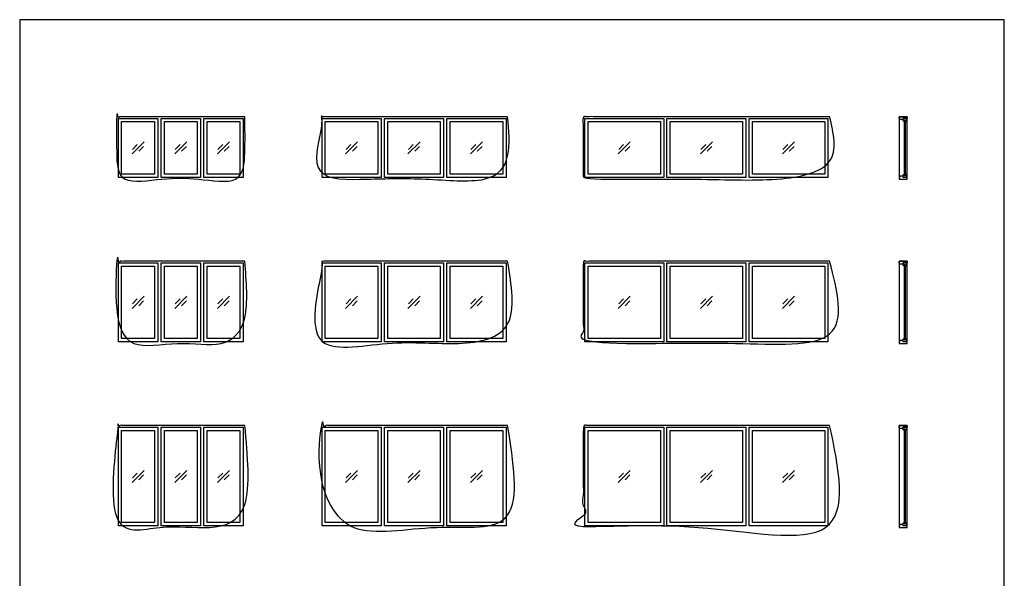
# Model space of a CAD drawing. Units: feet. Extents: x 0 to 50.2, y -9.9 to 55.8.
# Drawn here: x 0 to 49.9, y 27.4 to 55.8 of the extents above; entities that cross this region are included whole.
import ezdxf

# ---------------------------------------------------------------- set-up
doc = ezdxf.new("R2010")
doc.units = ezdxf.units.FT
doc.header["$MEASUREMENT"] = 0
for name, color, linetype, true_color in [('2D$AG-BUILDINGS', 7, 'Continuous', 0x66ccff), ('2D$AG-DETAILS', 7, 'Continuous', 0x66ffff), ('2D$X-VPRT', 7, 'Continuous', 0xfb02ff)]:
    doc.layers.add(name, color=color, linetype=linetype, true_color=true_color)

msp = doc.modelspace()

# ---------------------------------------------------------------- linework, layer by layer
at = {"layer": '2D$AG-BUILDINGS'}
for points in [[(5.005, 50.764), (7.005, 50.764), (7.005, 47.764), (5.005, 47.764)], [(5.171, 50.598), (6.838, 50.598), (6.838, 47.931), (5.171, 47.931)], [(7.171, 50.764), (9.171, 50.764), (9.171, 47.764), (7.171, 47.764)], [(7.338, 50.598), (9.005, 50.598), (9.005, 47.931), (7.338, 47.931)], [(9.338, 50.764), (11.338, 50.764), (11.338, 47.764), (9.338, 47.764)], [(9.505, 50.598), (11.171, 50.598), (11.171, 47.931), (9.505, 47.931)], [(15.338, 50.764), (18.338, 50.764), (18.338, 47.764), (15.338, 47.764)], [(15.505, 50.598), (18.171, 50.598), (18.171, 47.931), (15.505, 47.931)], [(18.505, 50.764), (21.505, 50.764), (21.505, 47.764), (18.505, 47.764)], [(18.671, 50.598), (21.338, 50.598), (21.338, 47.931), (18.671, 47.931)], [(21.671, 50.764), (24.671, 50.764), (24.671, 47.764), (21.671, 47.764)], [(21.838, 50.598), (24.505, 50.598), (24.505, 47.931), (21.838, 47.931)], [(28.671, 47.764), (28.671, 50.764), (32.671, 50.764), (32.671, 47.764)], [(28.838, 47.931), (28.838, 50.598), (32.505, 50.598), (32.505, 47.931)], [(32.838, 47.764), (32.838, 50.764), (36.838, 50.764), (36.838, 47.764)], [(33.005, 47.931), (33.005, 50.598), (36.671, 50.598), (36.671, 47.931)], [(37.005, 47.764), (37.005, 50.764), (41.005, 50.764), (41.005, 47.764)], [(37.171, 47.931), (37.171, 50.598), (40.838, 50.598), (40.838, 47.931)], [(44.612, 50.764), (44.612, 50.848), (45.029, 50.848), (45.029, 50.764), (44.82, 50.764), (44.82, 50.702), (44.674, 50.702)], [(45.029, 47.681), (45.029, 50.848), (44.612, 50.848), (44.612, 47.681)], [(44.871, 50.663), (44.871, 50.598), (44.82, 50.63), (44.82, 50.764), (44.987, 50.764), (44.987, 50.63), (44.936, 50.598), (44.936, 50.663)], [(44.871, 47.865), (44.936, 47.865), (44.936, 50.663), (44.871, 50.663)], [(44.612, 47.764), (44.612, 47.681), (45.029, 47.681), (45.029, 47.764), (44.82, 47.764), (44.82, 47.827), (44.674, 47.827)], [(44.612, 43.431), (44.612, 43.514), (45.029, 43.514), (45.029, 43.431), (44.82, 43.431), (44.82, 43.368), (44.674, 43.368)], [(45.029, 39.348), (45.029, 43.514), (44.612, 43.514), (44.612, 39.348)], [(5.005, 43.431), (7.005, 43.431), (7.005, 39.431), (5.005, 39.431)], [(5.171, 43.264), (6.838, 43.264), (6.838, 39.598), (5.171, 39.598)], [(7.171, 43.431), (9.171, 43.431), (9.171, 39.431), (7.171, 39.431)], [(7.338, 43.264), (9.005, 43.264), (9.005, 39.598), (7.338, 39.598)], [(9.338, 43.431), (11.338, 43.431), (11.338, 39.431), (9.338, 39.431)], [(9.505, 43.264), (11.171, 43.264), (11.171, 39.598), (9.505, 39.598)], [(15.338, 43.431), (18.338, 43.431), (18.338, 39.431), (15.338, 39.431)], [(15.505, 43.264), (18.171, 43.264), (18.171, 39.598), (15.505, 39.598)], [(18.505, 43.431), (21.505, 43.431), (21.505, 39.431), (18.505, 39.431)], [(18.671, 43.264), (21.338, 43.264), (21.338, 39.598), (18.671, 39.598)], [(21.671, 43.431), (24.671, 43.431), (24.671, 39.431), (21.671, 39.431)], [(21.838, 43.264), (24.505, 43.264), (24.505, 39.598), (21.838, 39.598)], [(28.671, 39.431), (28.671, 43.431), (32.671, 43.431), (32.671, 39.431)], [(28.838, 39.598), (28.838, 43.264), (32.505, 43.264), (32.505, 39.598)], [(32.838, 39.431), (32.838, 43.431), (36.838, 43.431), (36.838, 39.431)], [(33.005, 39.598), (33.005, 43.264), (36.671, 43.264), (36.671, 39.598)], [(37.005, 39.431), (37.005, 43.431), (41.005, 43.431), (41.005, 39.431)], [(37.171, 39.598), (37.171, 43.264), (40.838, 43.264), (40.838, 39.598)], [(44.871, 43.33), (44.871, 43.264), (44.82, 43.297), (44.82, 43.431), (44.987, 43.431), (44.987, 43.297), (44.936, 43.264), (44.936, 43.33)], [(44.871, 39.532), (44.936, 39.532), (44.936, 43.33), (44.871, 43.33)], [(44.612, 39.431), (44.612, 39.348), (45.029, 39.348), (45.029, 39.431), (44.82, 39.431), (44.82, 39.493), (44.674, 39.493)], [(5.005, 35.098), (7.005, 35.098), (7.005, 30.098), (5.005, 30.098)], [(7.171, 35.098), (9.171, 35.098), (9.171, 30.098), (7.171, 30.098)], [(9.338, 35.098), (11.338, 35.098), (11.338, 30.098), (9.338, 30.098)], [(15.338, 35.098), (18.338, 35.098), (18.338, 30.098), (15.338, 30.098)], [(18.505, 35.098), (21.505, 35.098), (21.505, 30.098), (18.505, 30.098)], [(21.671, 35.098), (24.671, 35.098), (24.671, 30.098), (21.671, 30.098)], [(28.671, 30.098), (28.671, 35.098), (32.671, 35.098), (32.671, 30.098)], [(32.838, 30.098), (32.838, 35.098), (36.838, 35.098), (36.838, 30.098)], [(37.005, 30.098), (37.005, 35.098), (41.005, 35.098), (41.005, 30.098)], [(44.612, 35.098), (44.612, 35.181), (45.029, 35.181), (45.029, 35.098), (44.82, 35.098), (44.82, 35.035), (44.674, 35.035)], [(45.029, 30.014), (45.029, 35.181), (44.612, 35.181), (44.612, 30.014)], [(44.871, 34.997), (44.871, 34.931), (44.82, 34.964), (44.82, 35.098), (44.987, 35.098), (44.987, 34.964), (44.936, 34.931), (44.936, 34.997)], [(44.871, 30.199), (44.936, 30.199), (44.936, 34.997), (44.871, 34.997)], [(5.171, 34.931), (6.838, 34.931), (6.838, 30.264), (5.171, 30.264)], [(7.338, 34.931), (9.005, 34.931), (9.005, 30.264), (7.338, 30.264)], [(9.505, 34.931), (11.171, 34.931), (11.171, 30.264), (9.505, 30.264)], [(15.505, 34.931), (18.171, 34.931), (18.171, 30.264), (15.505, 30.264)], [(18.671, 34.931), (21.338, 34.931), (21.338, 30.264), (18.671, 30.264)], [(21.838, 34.931), (24.505, 34.931), (24.505, 30.264), (21.838, 30.264)], [(28.838, 30.264), (28.838, 34.931), (32.505, 34.931), (32.505, 30.264)], [(33.005, 30.264), (33.005, 34.931), (36.671, 34.931), (36.671, 30.264)], [(37.171, 30.264), (37.171, 34.931), (40.838, 34.931), (40.838, 30.264)], [(44.612, 30.098), (44.612, 30.014), (45.029, 30.014), (45.029, 30.098), (44.82, 30.098), (44.82, 30.16), (44.674, 30.16)]]:
    msp.add_lwpolyline(points, close=True, dxfattribs=at)
for points, knots in [([(11.421, 50.848), (11.421, 49.264), (11.421, 47.681), (9.796, 47.681), (8.171, 47.681), (6.546, 47.681), (4.921, 47.681), (4.921, 49.264), (4.921, 50.848), (8.171, 50.848), (11.421, 50.848)], [86.36, 86.36, 86.36, 88.9, 88.9, 91.44, 91.44, 93.98, 93.98, 96.52, 96.52, 228.6, 228.6, 228.6]), ([(24.755, 50.848), (24.755, 49.264), (24.755, 47.681), (22.38, 47.681), (20.005, 47.681), (17.63, 47.681), (15.255, 47.681), (15.255, 49.264), (15.255, 50.848), (20.005, 50.848), (24.755, 50.848)], [86.36, 86.36, 86.36, 88.9, 88.9, 91.44, 91.44, 93.98, 93.98, 96.52, 96.52, 289.56, 289.56, 289.56]), ([(41.088, 50.848), (41.088, 49.264), (41.088, 47.681), (37.963, 47.681), (34.838, 47.681), (31.713, 47.681), (28.588, 47.681), (28.588, 49.264), (28.588, 50.848), (34.838, 50.848), (41.088, 50.848)], [91.44, 91.44, 91.44, 93.98, 93.98, 96.52, 96.52, 99.06, 99.06, 124.46, 124.46, 378.46, 378.46, 378.46]), ([(44.871, 47.865), (44.871, 47.898), (44.871, 47.931), (44.846, 47.914), (44.82, 47.898), (44.82, 47.831), (44.82, 47.764), (44.904, 47.764), (44.987, 47.764), (44.987, 47.831), (44.987, 47.898), (44.962, 47.914), (44.936, 47.931), (44.936, 47.898), (44.936, 47.865), (44.904, 47.865), (44.871, 47.865)], [-145.455117, -145.455117, -145.455117, -143.50937, -143.50937, -141.673179, -141.673179, -137.593179, -137.593179, -132.513179, -132.513179, -128.433179, -128.433179, -126.596987, -126.596987, -124.651241, -124.651241, -123.651241, -123.651241, -123.651241]), ([(11.421, 43.512), (11.421, 41.43), (11.421, 39.348), (9.796, 39.348), (8.171, 39.348), (6.546, 39.348), (4.921, 39.348), (4.921, 41.43), (4.921, 43.512), (8.171, 43.512), (11.421, 43.512)], [86.361153, 86.361153, 86.361153, 88.9, 88.9, 91.44, 91.44, 93.98, 93.98, 96.518847, 96.518847, 228.598847, 228.598847, 228.598847]), ([(24.755, 43.512), (24.755, 41.43), (24.755, 39.348), (22.38, 39.348), (20.005, 39.348), (17.63, 39.348), (15.255, 39.348), (15.255, 41.43), (15.255, 43.512), (20.005, 43.512), (24.755, 43.512)], [86.361153, 86.361153, 86.361153, 88.9, 88.9, 91.44, 91.44, 93.98, 93.98, 96.518847, 96.518847, 289.558847, 289.558847, 289.558847]), ([(41.088, 43.512), (41.088, 41.43), (41.088, 39.348), (37.963, 39.348), (34.838, 39.348), (31.713, 39.348), (28.588, 39.348), (28.588, 41.43), (28.588, 43.512), (34.838, 43.512), (41.088, 43.512)], [91.441153, 91.441153, 91.441153, 93.98, 93.98, 96.52, 96.52, 99.06, 99.06, 124.44847, 124.44847, 378.44847, 378.44847, 378.44847]), ([(44.871, 39.532), (44.871, 39.565), (44.871, 39.598), (44.846, 39.581), (44.82, 39.565), (44.82, 39.498), (44.82, 39.431), (44.904, 39.431), (44.987, 39.431), (44.987, 39.498), (44.987, 39.565), (44.962, 39.581), (44.936, 39.598), (44.936, 39.565), (44.936, 39.532), (44.904, 39.532), (44.871, 39.532)], [-145.455117, -145.455117, -145.455117, -143.50937, -143.50937, -141.673179, -141.673179, -137.593179, -137.593179, -132.513179, -132.513179, -128.433179, -128.433179, -126.596987, -126.596987, -124.651241, -124.651241, -123.651241, -123.651241, -123.651241]), ([(11.421, 35.181), (11.421, 32.598), (11.421, 30.014), (9.796, 30.014), (8.171, 30.014), (6.546, 30.014), (4.921, 30.014), (4.921, 32.598), (4.921, 35.181), (8.171, 35.181), (11.421, 35.181)], [86.36, 86.36, 86.36, 88.9, 88.9, 91.44, 91.44, 93.98, 93.98, 96.52, 96.52, 228.6, 228.6, 228.6]), ([(24.755, 35.181), (24.755, 32.598), (24.755, 30.014), (22.38, 30.014), (20.005, 30.014), (17.63, 30.014), (15.255, 30.014), (15.255, 32.598), (15.255, 35.181), (20.005, 35.181), (24.755, 35.181)], [86.36, 86.36, 86.36, 88.9, 88.9, 91.44, 91.44, 93.98, 93.98, 96.52, 96.52, 289.56, 289.56, 289.56]), ([(41.088, 35.181), (41.088, 32.598), (41.088, 30.014), (37.963, 30.014), (34.838, 30.014), (31.713, 30.014), (28.588, 30.014), (28.588, 32.598), (28.588, 35.181), (34.838, 35.181), (41.088, 35.181)], [91.44, 91.44, 91.44, 93.98, 93.98, 96.52, 96.52, 99.06, 99.06, 124.46, 124.46, 378.46, 378.46, 378.46]), ([(44.871, 30.199), (44.871, 30.231), (44.871, 30.264), (44.846, 30.248), (44.82, 30.231), (44.82, 30.164), (44.82, 30.098), (44.904, 30.098), (44.987, 30.098), (44.987, 30.164), (44.987, 30.231), (44.962, 30.248), (44.936, 30.264), (44.936, 30.231), (44.936, 30.199), (44.904, 30.199), (44.871, 30.199)], [-145.455117, -145.455117, -145.455117, -143.50937, -143.50937, -141.673179, -141.673179, -137.593179, -137.593179, -132.513179, -132.513179, -128.433179, -128.433179, -126.596987, -126.596987, -124.651241, -124.651241, -123.651241, -123.651241, -123.651241])]:
    msp.add_open_spline(points, degree=2, knots=knots, dxfattribs=at)
at = {"layer": '2D$AG-DETAILS'}
for p, q in [((5.721, 49.19), (5.966, 49.435)), ((6.288, 49.339), (6.043, 49.094)), ((7.888, 49.19), (8.133, 49.435)), ((8.454, 49.339), (8.21, 49.094)), ((10.055, 49.19), (10.3, 49.435)), ((10.621, 49.339), (10.376, 49.094)), ((16.555, 49.19), (16.8, 49.435)), ((17.121, 49.339), (16.876, 49.094)), ((19.721, 49.19), (19.966, 49.435)), ((20.288, 49.339), (20.043, 49.094)), ((22.888, 49.19), (23.133, 49.435)), ((23.454, 49.339), (23.21, 49.094)), ((30.388, 49.19), (30.633, 49.435)), ((30.954, 49.339), (30.71, 49.094)), ((34.555, 49.19), (34.8, 49.435)), ((35.121, 49.339), (34.876, 49.094)), ((38.721, 49.19), (38.966, 49.435)), ((39.288, 49.339), (39.043, 49.094)), ((5.721, 41.356), (5.966, 41.601)), ((6.288, 41.505), (6.043, 41.26)), ((7.888, 41.356), (8.133, 41.601)), ((8.454, 41.505), (8.21, 41.26)), ((10.055, 41.356), (10.3, 41.601)), ((10.621, 41.505), (10.376, 41.26)), ((16.555, 41.356), (16.8, 41.601)), ((17.121, 41.505), (16.876, 41.26)), ((19.721, 41.356), (19.966, 41.601)), ((20.288, 41.505), (20.043, 41.26)), ((22.888, 41.356), (23.133, 41.601)), ((23.454, 41.505), (23.21, 41.26)), ((30.388, 41.356), (30.633, 41.601)), ((30.954, 41.505), (30.71, 41.26)), ((34.555, 41.356), (34.8, 41.601)), ((35.121, 41.505), (34.876, 41.26)), ((38.721, 41.356), (38.966, 41.601)), ((39.288, 41.505), (39.043, 41.26)), ((5.721, 32.523), (5.966, 32.768)), ((6.288, 32.672), (6.043, 32.427)), ((7.888, 32.523), (8.133, 32.768)), ((8.454, 32.672), (8.21, 32.427)), ((10.055, 32.523), (10.3, 32.768)), ((10.621, 32.672), (10.376, 32.427)), ((16.555, 32.523), (16.8, 32.768)), ((17.121, 32.672), (16.876, 32.427)), ((19.721, 32.523), (19.966, 32.768)), ((20.288, 32.672), (20.043, 32.427)), ((22.888, 32.523), (23.133, 32.768)), ((23.454, 32.672), (23.21, 32.427)), ((30.388, 32.523), (30.633, 32.768)), ((30.954, 32.672), (30.71, 32.427)), ((34.555, 32.523), (34.8, 32.768)), ((35.121, 32.672), (34.876, 32.427)), ((38.721, 32.523), (38.966, 32.768)), ((39.288, 32.672), (39.043, 32.427))]:
    msp.add_line(p, q, dxfattribs=at)
for points in [[(5.698, 48.958), (6.311, 49.571)], [(7.865, 48.958), (8.478, 49.571)], [(10.031, 48.958), (10.644, 49.571)], [(16.531, 48.958), (17.144, 49.571)], [(19.698, 48.958), (20.311, 49.571)], [(22.865, 48.958), (23.478, 49.571)], [(30.365, 48.958), (30.978, 49.571)], [(34.531, 48.958), (35.144, 49.571)], [(38.698, 48.958), (39.311, 49.571)], [(5.698, 41.124), (6.311, 41.737)], [(7.865, 41.124), (8.478, 41.737)], [(10.031, 41.124), (10.644, 41.737)], [(16.531, 41.124), (17.144, 41.737)], [(19.698, 41.124), (20.311, 41.737)], [(22.865, 41.124), (23.478, 41.737)], [(30.365, 41.124), (30.978, 41.737)], [(34.531, 41.124), (35.144, 41.737)], [(38.698, 41.124), (39.311, 41.737)], [(5.698, 32.291), (6.311, 32.904)], [(7.865, 32.291), (8.478, 32.904)], [(10.031, 32.291), (10.644, 32.904)], [(16.531, 32.291), (17.144, 32.904)], [(19.698, 32.291), (20.311, 32.904)], [(22.865, 32.291), (23.478, 32.904)], [(30.365, 32.291), (30.978, 32.904)], [(34.531, 32.291), (35.144, 32.904)], [(38.698, 32.291), (39.311, 32.904)]]:
    msp.add_lwpolyline(points, dxfattribs=at)
at = {"layer": '2D$X-VPRT'}
msp.add_lwpolyline([(0, 0), (49.95, 0), (49.95, 55.769), (0, 55.769)], close=True, dxfattribs=at)

doc.saveas('drawing.dxf')
